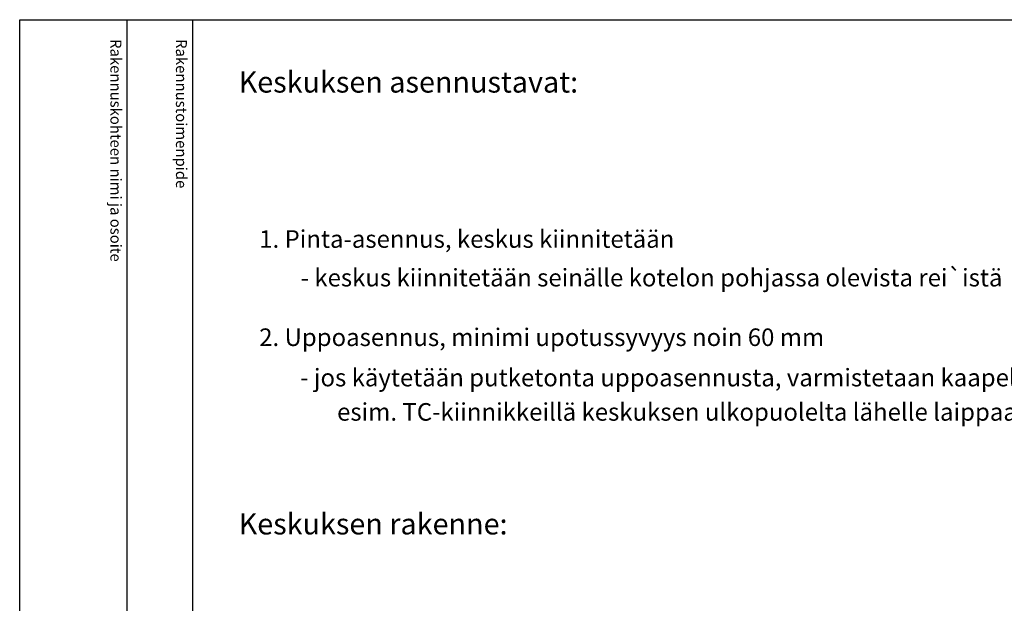
# Model space of a CAD drawing. Extents: x -1336 to 7471, y 0 to 3483.
# Drawn here: x 5029 to 6355, y 2698 to 3483 of the extents above; entities that cross this region are included whole.
import ezdxf

# ---------------------------------------------------------------- set-up
doc = ezdxf.new("R2010")
doc.units = 0
doc.header["$LTSCALE"] = 63.5
doc.header["$MEASUREMENT"] = 0
for name, color, linetype in [('EHYTV1', 1, 'CONTINUOUS'), ('TEXT15', 1, 'CONTINUOUS'), ('TEXT25', 3, 'CONTINUOUS'), ('TEXT35', 3, 'CONTINUOUS')]:
    doc.layers.add(name, color=color, linetype=linetype)
doc.styles.add('ROMANS', font='romans')

msp = doc.modelspace()

# ---------------------------------------------------------------- linework, layer by layer
at = {"layer": 'EHYTV1'}
for p, q in [((5173.7, 3483.5), (5173.7, 1132)), ((5261.9, 3483.5), (5261.9, 0))]:
    msp.add_line(p, q, dxfattribs=at)
msp.add_lwpolyline([(7470.8, 3483.5), (7470.8, 0), (5029.4, 0), (5029.4, 3483.5)], close=True, dxfattribs=at)

# ---------------------------------------------------------------- texts
at = {"layer": 'TEXT15', "style": 'ROMANS'}
for s, p in [('Rakennuskohteen nimi ja osoite', (5151.6, 3457.4)), ('Rakennustoimenpide', (5239.8, 3457.4))]:
    msp.add_text(s, height=14.701, rotation=270, dxfattribs=at).set_placement(p)
at = {"layer": 'TEXT25', "style": 'ROMANS'}
for s, p in [('Keskuksen asennustavat:', (5324.2, 3385.4)), ('Keskuksen rakenne:', (5324.2, 2790.7))]:
    msp.add_text(s, height=28.401, dxfattribs=at).set_placement(p)
at = {"layer": 'TEXT35', "style": 'ROMANS'}
for s, p in [('1. Pinta-asennus, keskus kiinnitetään', (5351.9, 3176.5)), ('- keskus kiinnitetään seinälle kotelon pohjassa olevista rei`istä', (5407.7, 3124.5)), ('2. Uppoasennus, minimi upotussyvyys noin 60 mm', (5351.9, 3044.3)), ('- jos käytetään putketonta uppoasennusta, varmistetaan kaapelien vedonpoisto kiinnittämällä ne', (5407.1, 2990)), ('esim. TC-kiinnikkeillä keskuksen ulkopuolelta lähelle laippaa', (5456.7, 2943.8))]:
    msp.add_text(s, height=23.667, dxfattribs=at).set_placement(p)

doc.saveas('drawing.dxf')
